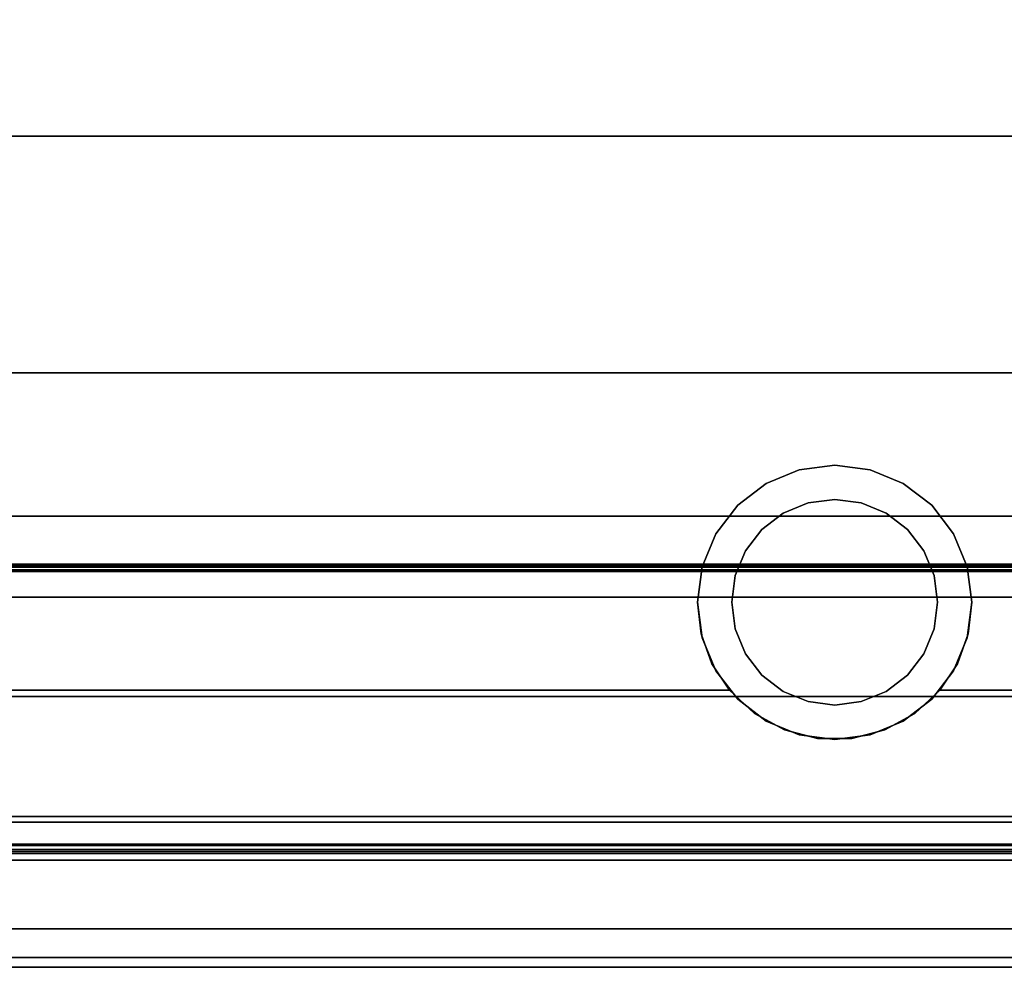
# Model space of a CAD drawing. Units: inches. Extents: x -20196 to -18648, y -7905 to -7233.
# Drawn here: x -18779 to -18764, y -7830 to -7816 of the extents above; entities that cross this region are included whole.
import ezdxf

# ---------------------------------------------------------------- set-up
doc = ezdxf.new("R2010")
doc.units = ezdxf.units.IN
doc.header["$MEASUREMENT"] = 0
doc.layers.add('M-EQPM', color=50, linetype='Continuous', lineweight=9)

msp = doc.modelspace()

# ---------------------------------------------------------------- linework, layer by layer
for points in [[(-18694.720765, -7796.141697, 5.125), (-18838.720765, -7796.141697, 5.125), (-18838.720765, -7827.891696, 5.125), (-18694.720765, -7827.891696, 5.125)], [(-18694.720765, -7796.141697, 80.859306), (-18838.720765, -7796.141697, 80.859306), (-18838.720765, -7829.946617, 80.859306), (-18694.720765, -7829.946617, 80.859306)], [(-18694.720765, -7830.53438, 5.125), (-18838.720765, -7830.53438, 5.125), (-18838.720765, -7796.141697, 5.125), (-18694.720765, -7796.141697, 5.125)], [(-18694.720765, -7829.946617, 78.883307), (-18838.720765, -7829.946617, 78.883307), (-18838.720765, -7798.121077, 78.883307), (-18694.720765, -7798.121077, 78.883307)], [(-18694.720765, -7798.121077, 78.883307), (-18838.720765, -7798.121077, 78.883307), (-18838.720765, -7828.398288, 78.883307), (-18694.720765, -7828.398288, 78.883307)], [(-18694.720765, -7800.213519, 60.754744), (-18838.720765, -7800.213519, 60.754744), (-18838.720765, -7824.208841, 60.754744), (-18694.720765, -7824.208841, 60.754744)], [(-18694.720765, -7800.213519, 51.951124), (-18838.720765, -7800.213519, 51.951124), (-18838.720765, -7824.208841, 51.951124), (-18694.720765, -7824.208841, 51.951124)], [(-18694.720765, -7800.213519, 41.32065), (-18838.720765, -7800.213519, 41.32065), (-18838.720765, -7824.208841, 41.32065), (-18694.720765, -7824.208841, 41.32065)], [(-18694.720765, -7800.213519, 31.267299), (-18838.720765, -7800.213519, 31.267299), (-18838.720765, -7824.208841, 31.267299), (-18694.720765, -7824.208841, 31.267299)], [(-18694.720765, -7824.230894, 76.758974), (-18838.720765, -7824.230894, 76.758974), (-18838.720765, -7801.20737, 76.758974), (-18694.720765, -7801.20737, 76.758974)], [(-18694.720765, -7821.420603, 7.703855), (-18838.720765, -7821.420603, 7.703855), (-18838.720765, -7803.93668, 8.333164), (-18694.720765, -7803.93668, 8.333164)], [(-18694.720765, -7803.93668, 8.333164), (-18838.720765, -7803.93668, 8.333164), (-18838.720765, -7821.420603, 7.703855), (-18694.720765, -7821.420603, 7.703855)], [(-18694.720765, -7804.412316, 18.092711), (-18838.720765, -7804.412316, 18.092711), (-18838.720765, -7832.208839, 17.607521), (-18694.720765, -7832.208839, 17.607521)], [(-18694.720765, -7824.208841, 60.194738), (-18838.720765, -7824.208841, 60.194738), (-18838.720765, -7814.612724, 60.194738), (-18694.720765, -7814.612724, 60.194738)], [(-18694.720765, -7824.208841, 51.391125), (-18838.720765, -7824.208841, 51.391125), (-18838.720765, -7814.612724, 51.391125), (-18694.720765, -7814.612724, 51.391125)], [(-18694.720765, -7824.208841, 40.760651), (-18838.720765, -7824.208841, 40.760651), (-18838.720765, -7814.612724, 40.760651), (-18694.720765, -7814.612724, 40.760651)], [(-18694.720765, -7824.208841, 30.707299), (-18838.720765, -7824.208841, 30.707299), (-18838.720765, -7814.612724, 30.707299), (-18694.720765, -7814.612724, 30.707299)], [(-18694.720765, -7817.96907, 81.687498), (-18838.720765, -7817.96907, 81.687498), (-18838.720765, -7833.203153, 81.687498), (-18694.720765, -7833.203153, 81.687498)], [(-18694.720765, -7817.96907, 80.859306), (-18838.720765, -7817.96907, 80.859306), (-18838.720765, -7817.96907, 81.687498), (-18694.720765, -7817.96907, 81.687498)], [(-18694.720765, -7829.946617, 80.859306), (-18838.720765, -7829.946617, 80.859306), (-18838.720765, -7817.96907, 80.859306), (-18694.720765, -7817.96907, 80.859306)], [(-18694.720765, -7823.511621, 6.184877), (-18838.720765, -7823.511621, 6.184877), (-18838.720765, -7821.420603, 7.703855), (-18694.720765, -7821.420603, 7.703855)], [(-18694.720765, -7821.420603, 7.703855), (-18838.720765, -7821.420603, 7.703855), (-18838.720765, -7823.511621, 6.184877), (-18694.720765, -7823.511621, 6.184877)], [(-18694.720765, -7826.142174, 6.184877), (-18838.720765, -7826.142174, 6.184877), (-18838.720765, -7823.511621, 6.184877), (-18694.720765, -7823.511621, 6.184877)], [(-18694.720765, -7823.511621, 6.184877), (-18838.720765, -7823.511621, 6.184877), (-18838.720765, -7826.142174, 6.184877), (-18694.720765, -7826.142174, 6.184877)], [(-18694.720765, -7824.208841, 60.754744), (-18838.720765, -7824.208841, 60.754744), (-18838.720765, -7824.208841, 60.194738), (-18694.720765, -7824.208841, 60.194738)], [(-18694.720765, -7824.208841, 51.951124), (-18838.720765, -7824.208841, 51.951124), (-18838.720765, -7824.208841, 51.391125), (-18694.720765, -7824.208841, 51.391125)], [(-18694.720765, -7824.208841, 41.32065), (-18838.720765, -7824.208841, 41.32065), (-18838.720765, -7824.208841, 40.760651), (-18694.720765, -7824.208841, 40.760651)], [(-18694.720765, -7824.208841, 31.267299), (-18838.720765, -7824.208841, 31.267299), (-18838.720765, -7824.208841, 30.707299), (-18694.720765, -7824.208841, 30.707299)], [(-18694.720765, -7824.230894, 75.363064), (-18838.720765, -7824.230894, 75.363064), (-18838.720765, -7824.230894, 76.758974), (-18694.720765, -7824.230894, 76.758974)], [(-18694.720765, -7824.255893, 76.47436), (-18838.720765, -7824.255893, 76.47436), (-18838.720765, -7824.255893, 75.36307), (-18694.720765, -7824.255893, 75.36307)], [(-18694.720765, -7828.373621, 76.47436), (-18838.720765, -7828.373621, 76.47436), (-18838.720765, -7824.255893, 76.47436), (-18694.720765, -7824.255893, 76.47436)], [(-18694.720765, -7824.293713, 76.47436), (-18838.720765, -7824.293713, 76.47436), (-18838.720765, -7828.293712, 76.47436), (-18694.720765, -7828.293712, 76.47436)], [(-18694.720765, -7824.293713, 75.474363), (-18838.720765, -7824.293713, 75.474363), (-18838.720765, -7824.293713, 76.47436), (-18694.720765, -7824.293713, 76.47436)], [(-18694.720765, -7828.293712, 75.474363), (-18838.720765, -7828.293712, 75.474363), (-18838.720765, -7824.293713, 75.474363), (-18694.720765, -7824.293713, 75.474363)], [(-18694.720765, -7824.690998, 75.275574), (-18838.720765, -7824.690998, 75.275574), (-18838.720765, -7824.318387, 75.275574), (-18694.720765, -7824.318387, 75.275574)], [(-18694.720765, -7824.318395, 75.300573), (-18838.720765, -7824.318395, 75.300573), (-18838.720765, -7824.690998, 75.300573), (-18694.720765, -7824.690998, 75.300573)], [(-18768.255429, -7826.049197, 2.948072), (-18768.255429, -7826.049197), (-18838.720765, -7826.049197), (-18838.720765, -7826.049197, 2.948072)], [(-18694.720765, -7826.049197, 2.948072), (-18694.720765, -7826.049197), (-18765.186101, -7826.049197), (-18765.186101, -7826.049197, 2.948072)], [(-18694.720765, -7828.427391, 7.451656), (-18838.720765, -7828.427391, 7.451656), (-18838.720765, -7826.142174, 6.184877), (-18694.720765, -7826.142174, 6.184877)], [(-18694.720765, -7826.142174, 6.184877), (-18838.720765, -7826.142174, 6.184877), (-18838.720765, -7828.427391, 7.451656), (-18694.720765, -7828.427391, 7.451656)], [(-18694.720765, -7827.891696, 0.432158), (-18838.720765, -7827.891696, 0.432158), (-18838.720765, -7827.891696, 5.125), (-18694.720765, -7827.891696, 5.125)], [(-18694.720765, -7834.266699, 0.432158), (-18838.720765, -7834.266699, 0.432158), (-18838.720765, -7827.891696, 0.432158), (-18694.720765, -7827.891696, 0.432158)], [(-18694.720765, -7827.891696, 5.125), (-18838.720765, -7827.891696, 5.125), (-18838.720765, -7830.53438, 5.125), (-18694.720765, -7830.53438, 5.125)], [(-18694.720765, -7827.891696, 5.125), (-18838.720765, -7827.891696, 5.125), (-18838.720765, -7827.891696), (-18694.720765, -7827.891696)], [(-18694.720765, -7827.971893, 75.300573), (-18838.720765, -7827.971893, 75.300573), (-18838.720765, -7828.311122, 75.300573), (-18694.720765, -7828.311122, 75.300573)], [(-18694.720765, -7828.31113, 75.275574), (-18838.720765, -7828.31113, 75.275574), (-18838.720765, -7827.971893, 75.275574), (-18694.720765, -7827.971893, 75.275574)], [(-18694.720765, -7828.293712, 76.47436), (-18838.720765, -7828.293712, 76.47436), (-18838.720765, -7828.293712, 75.474363), (-18694.720765, -7828.293712, 75.474363)], [(-18694.720765, -7828.373621, 75.36307), (-18838.720765, -7828.373621, 75.36307), (-18838.720765, -7828.373621, 76.47436), (-18694.720765, -7828.373621, 76.47436)], [(-18694.720765, -7828.398288, 78.883307), (-18838.720765, -7828.398288, 78.883307), (-18838.720765, -7829.946617, 78.883307), (-18694.720765, -7829.946617, 78.883307)], [(-18694.720765, -7828.398609, 75.498373), (-18838.720765, -7828.398609, 75.498373), (-18838.720765, -7828.398288, 78.883307), (-18694.720765, -7828.398288, 78.883307)], [(-18694.720765, -7828.398288, 78.883307), (-18838.720765, -7828.398288, 78.883307), (-18838.720765, -7828.39862, 75.36307), (-18694.720765, -7828.39862, 75.36307)], [(-18694.720765, -7828.527149, 75.498373), (-18838.720765, -7828.527149, 75.498373), (-18838.720765, -7828.398609, 75.498373), (-18694.720765, -7828.398609, 75.498373)], [(-18694.720765, -7830.230064, 76.557764), (-18838.720765, -7830.230064, 76.557764), (-18838.720765, -7828.527149, 75.498373), (-18694.720765, -7828.527149, 75.498373)], [(-18695.220769, -7829.529594, 101.656254), (-18838.220765, -7829.529594, 101.656254), (-18838.220765, -7830.085703, 101.656254), (-18695.220769, -7830.085703, 101.656254)], [(-18695.220769, -7829.529594, 81.718752), (-18838.220765, -7829.529594, 81.718752), (-18838.220765, -7829.529594, 101.656254), (-18695.220769, -7829.529594, 101.656254)], [(-18695.220769, -7830.085703, 81.718752), (-18838.220765, -7830.085703, 81.718752), (-18838.220765, -7829.529594, 81.718752), (-18695.220769, -7829.529594, 81.718752)], [(-18694.720765, -7829.946617, 78.883307), (-18838.720765, -7829.946617, 78.883307), (-18838.720765, -7829.946617, 80.859306), (-18694.720765, -7829.946617, 80.859306)], [(-18694.720765, -7829.946617, 80.859306), (-18838.720765, -7829.946617, 80.859306), (-18838.720765, -7829.946617, 78.883307), (-18694.720765, -7829.946617, 78.883307)]]:
    msp.add_3dface(points)
for points, invisible_edges in [([(-18768.652619, -7824.249058, 2.948072), (-18768.720763, -7824.766698, 2.948072), (-18838.720765, -7826.049197, 2.948072), (-18838.720765, -7797.921696, 2.948072)], 10), ([(-18767.238404, -7822.834846, 2.948072), (-18767.720767, -7823.034646, 2.948072), (-18838.720765, -7797.921696, 2.948072)], 14), ([(-18766.720765, -7822.766697, 2.948072), (-18767.238404, -7822.834846, 2.948072), (-18838.720765, -7797.921696, 2.948072), (-18694.720765, -7797.921696, 2.948072)], 10), ([(-18768.13498, -7823.352483, 2.948072), (-18768.452817, -7823.766696, 2.948072), (-18838.720765, -7797.921696, 2.948072)], 14), ([(-18838.720765, -7797.921696, 2.948072), (-18768.452817, -7823.766696, 2.948072), (-18768.652619, -7824.249058, 2.948072)], 13), ([(-18768.13498, -7823.352483, 2.948072), (-18838.720765, -7797.921696, 2.948072), (-18767.720767, -7823.034646, 2.948072)], 3), ([(-18694.720765, -7797.921696, 2.948072), (-18766.203126, -7822.834846, 2.948072), (-18766.720765, -7822.766697, 2.948072)], 13), ([(-18765.720763, -7823.034646, 2.948072), (-18766.203126, -7822.834846, 2.948072), (-18694.720765, -7797.921696, 2.948072)], 14), ([(-18765.30655, -7823.352483, 2.948072), (-18765.720763, -7823.034646, 2.948072), (-18694.720765, -7797.921696, 2.948072)], 14), ([(-18694.720765, -7797.921696, 2.948072), (-18764.988713, -7823.766696, 2.948072), (-18765.30655, -7823.352483, 2.948072)], 13), ([(-18764.788911, -7824.249058, 2.948072), (-18764.988713, -7823.766696, 2.948072), (-18694.720765, -7797.921696, 2.948072), (-18694.720765, -7826.049197, 2.948072)], 10), ([(-18767.238404, -7822.834846, 4.875), (-18766.720765, -7822.766697, 4.875), (-18766.203126, -7822.834846, 4.875), (-18767.720767, -7823.034646, 4.875)], 4), ([(-18766.720765, -7822.766697, 4.875), (-18767.238404, -7822.834846, 4.875), (-18767.238404, -7822.834846, 2.948072), (-18766.720765, -7822.766697, 2.948072)], 10), ([(-18766.720765, -7822.766697, 2.948072), (-18766.203126, -7822.834846, 2.948072), (-18766.203126, -7822.834846, 4.875), (-18766.720765, -7822.766697, 4.875)], 10), ([(-18767.720767, -7823.034646, 2.948072), (-18767.238404, -7822.834846, 2.948072), (-18767.238404, -7822.834846, 4.875), (-18767.720767, -7823.034646, 4.875)], 10), ([(-18766.203126, -7822.834846, 4.875), (-18765.30655, -7823.352483, 4.875), (-18764.988713, -7823.766696, 4.875), (-18767.720767, -7823.034646, 4.875)], 13), ([(-18766.203126, -7822.834846, 4.875), (-18766.203126, -7822.834846, 2.948072), (-18765.720763, -7823.034646, 2.948072), (-18765.720763, -7823.034646, 4.875)], 5), ([(-18765.720763, -7823.034646, 4.875), (-18765.30655, -7823.352483, 4.875), (-18766.203126, -7822.834846, 4.875)], 2), ([(-18768.13498, -7823.352483, 2.948072), (-18767.720767, -7823.034646, 2.948072), (-18767.720767, -7823.034646, 4.875), (-18768.13498, -7823.352483, 4.875)], 10), ([(-18767.720767, -7823.034646, 4.875), (-18764.988713, -7823.766696, 4.875), (-18764.988713, -7825.766697, 4.875), (-18768.13498, -7823.352483, 4.875)], 7), ([(-18765.720763, -7823.034646, 4.875), (-18765.720763, -7823.034646, 2.948072), (-18765.30655, -7823.352483, 2.948072), (-18765.30655, -7823.352483, 4.875)], 5), ([(-18768.13498, -7823.352483, 4.875), (-18768.13498, -7826.18091, 4.875), (-18768.452817, -7825.766697, 4.875), (-18768.652619, -7825.284334, 4.875)], 9), ([(-18768.652619, -7824.249058, 4.875), (-18768.452817, -7823.766696, 4.875), (-18768.13498, -7823.352483, 4.875), (-18768.652619, -7825.284334, 4.875)], 12), ([(-18768.452817, -7823.766696, 2.948072), (-18768.13498, -7823.352483, 2.948072), (-18768.13498, -7823.352483, 4.875), (-18768.452817, -7823.766696, 4.875)], 10), ([(-18766.720765, -7823.266698, 2.626339), (-18766.332536, -7823.317807, 2.626339), (-18765.970765, -7823.467659, 2.626339), (-18768.019801, -7824.016698, 2.626339)], 12), ([(-18768.019801, -7824.016698, 2.626339), (-18767.108995, -7823.317807, 2.626339), (-18766.720765, -7823.266698, 2.626339)], 13), ([(-18765.970765, -7823.467659, 4.875), (-18766.332536, -7823.317807, 4.875), (-18766.720765, -7823.266698, 4.875), (-18768.019801, -7824.016698, 4.875)], 12), ([(-18766.720765, -7823.266698, 4.875), (-18767.108995, -7823.317807, 4.875), (-18768.019801, -7824.016698, 4.875)], 14), ([(-18767.781427, -7823.706036, 2.626339), (-18767.470765, -7823.467659, 2.626339), (-18767.108995, -7823.317807, 2.626339), (-18768.019801, -7824.016698, 2.626339)], 4), ([(-18767.108995, -7823.317807, 4.875), (-18767.470765, -7823.467659, 4.875), (-18767.781427, -7823.706036, 4.875), (-18768.019801, -7824.016698, 4.875)], 8), ([(-18767.108995, -7823.317807, 4.875), (-18767.108995, -7823.317807, 2.626339), (-18767.470765, -7823.467659, 2.626339), (-18767.470765, -7823.467659, 4.875)], 5), ([(-18767.108995, -7823.317807, 2.626339), (-18767.108995, -7823.317807, 4.875), (-18766.720765, -7823.266698, 4.875), (-18766.720765, -7823.266698, 2.626339)], 5), ([(-18766.332536, -7823.317807, 4.875), (-18766.332536, -7823.317807, 2.626339), (-18766.720765, -7823.266698, 2.626339), (-18766.720765, -7823.266698, 4.875)], 5), ([(-18766.332536, -7823.317807, 4.875), (-18765.970765, -7823.467659, 4.875), (-18765.970765, -7823.467659, 2.626339), (-18766.332536, -7823.317807, 2.626339)], 10), ([(-18765.30655, -7823.352483, 4.875), (-18765.30655, -7823.352483, 2.948072), (-18764.988713, -7823.766696, 2.948072), (-18764.988713, -7823.766696, 4.875)], 5), ([(-18768.019801, -7824.016698, 2.626339), (-18765.970765, -7823.467659, 2.626339), (-18765.660104, -7823.706036, 2.626339), (-18765.271875, -7824.378468, 2.626339)], 13), ([(-18765.660104, -7823.706036, 4.875), (-18765.970765, -7823.467659, 4.875), (-18768.019801, -7824.016698, 4.875)], 14), ([(-18767.470765, -7823.467659, 4.875), (-18767.470765, -7823.467659, 2.626339), (-18767.781427, -7823.706036, 2.626339), (-18767.781427, -7823.706036, 4.875)], 5), ([(-18765.970765, -7823.467659, 2.626339), (-18765.970765, -7823.467659, 4.875), (-18765.660104, -7823.706036, 4.875), (-18765.660104, -7823.706036, 2.626339)], 5), ([(-18768.652619, -7824.249058, 2.948072), (-18768.452817, -7823.766696, 2.948072), (-18768.452817, -7823.766696, 4.875), (-18768.652619, -7824.249058, 4.875)], 10), ([(-18767.781427, -7823.706036, 4.875), (-18767.781427, -7823.706036, 2.626339), (-18768.019801, -7824.016698, 2.626339), (-18768.019801, -7824.016698, 4.875)], 5), ([(-18765.271875, -7824.378468, 4.875), (-18765.421729, -7824.016698, 4.875), (-18765.660104, -7823.706036, 4.875), (-18768.019801, -7824.016698, 4.875)], 12), ([(-18765.421729, -7824.016698, 2.626339), (-18765.660104, -7823.706036, 2.626339), (-18765.660104, -7823.706036, 4.875), (-18765.421729, -7824.016698, 4.875)], 10), ([(-18765.660104, -7823.706036, 2.626339), (-18765.421729, -7824.016698, 2.626339), (-18765.271875, -7824.378468, 2.626339)], 12), ([(-18764.988713, -7823.766696, 4.875), (-18764.988713, -7823.766696, 2.948072), (-18764.788911, -7824.249058, 2.948072), (-18764.788911, -7824.249058, 4.875)], 5), ([(-18764.988713, -7823.766696, 4.875), (-18764.788911, -7824.249058, 4.875), (-18764.988713, -7825.766697, 4.875)], 14), ([(-18768.169656, -7824.378468, 2.626339), (-18768.019801, -7824.016698, 2.626339), (-18768.169656, -7825.154924, 2.626339), (-18768.220765, -7824.766698, 2.626339)], 2), ([(-18768.169656, -7824.378468, 4.875), (-18768.220765, -7824.766698, 4.875), (-18768.169656, -7825.154924, 4.875), (-18768.019801, -7824.016698, 4.875)], 4), ([(-18768.019801, -7824.016698, 4.875), (-18768.019801, -7824.016698, 2.626339), (-18768.169656, -7824.378468, 2.626339), (-18768.169656, -7824.378468, 4.875)], 5), ([(-18765.271875, -7824.378468, 2.626339), (-18765.421729, -7824.016698, 2.626339), (-18765.421729, -7824.016698, 4.875), (-18765.271875, -7824.378468, 4.875)], 10), ([(-18694.720765, -7824.233875, 75.340422), (-18838.720765, -7824.233875, 75.340422), (-18838.720765, -7824.230894, 75.363064), (-18694.720765, -7824.230894, 75.363064)], 1), ([(-18694.720765, -7824.242615, 75.319319), (-18838.720765, -7824.242615, 75.319319), (-18838.720765, -7824.233875, 75.340422), (-18694.720765, -7824.233875, 75.340422)], 5), ([(-18838.720765, -7824.242615, 75.319319), (-18694.720765, -7824.242615, 75.319319), (-18694.720765, -7824.25652, 75.301197), (-18838.720765, -7824.25652, 75.301197)], 5), ([(-18694.720765, -7824.258025, 75.346899), (-18694.720765, -7824.255893, 75.36307), (-18838.720765, -7824.255893, 75.36307), (-18838.720765, -7824.258025, 75.346899)], 8), ([(-18694.720765, -7824.274639, 75.287292), (-18838.720765, -7824.274639, 75.287292), (-18838.720765, -7824.25652, 75.301197), (-18694.720765, -7824.25652, 75.301197)], 5), ([(-18838.720765, -7824.264268, 75.331821), (-18694.720765, -7824.264268, 75.331821), (-18694.720765, -7824.258025, 75.346899), (-18838.720765, -7824.258025, 75.346899)], 5), ([(-18694.720765, -7824.264268, 75.331821), (-18838.720765, -7824.264268, 75.331821), (-18838.720765, -7824.274201, 75.318878), (-18694.720765, -7824.274201, 75.318878)], 5), ([(-18694.720765, -7824.274201, 75.318878), (-18838.720765, -7824.274201, 75.318878), (-18838.720765, -7824.287144, 75.308945), (-18694.720765, -7824.287144, 75.308945)], 5), ([(-18694.720765, -7824.295742, 75.278555), (-18838.720765, -7824.295742, 75.278555), (-18838.720765, -7824.274639, 75.287292), (-18694.720765, -7824.274639, 75.287292)], 5), ([(-18838.720765, -7824.302219, 75.302702), (-18694.720765, -7824.302219, 75.302702), (-18694.720765, -7824.287144, 75.308945), (-18838.720765, -7824.287144, 75.308945)], 5), ([(-18694.720765, -7824.318387, 75.275574), (-18838.720765, -7824.318387, 75.275574), (-18838.720765, -7824.295742, 75.278555), (-18694.720765, -7824.295742, 75.278555)], 4), ([(-18838.720765, -7824.318395, 75.300573), (-18694.720765, -7824.318395, 75.300573), (-18694.720765, -7824.302219, 75.302702), (-18838.720765, -7824.302219, 75.302702)], 4), ([(-18768.720763, -7824.766698, 2.948072), (-18768.652619, -7824.249058, 2.948072), (-18768.652619, -7824.249058, 4.875), (-18768.720763, -7824.766698, 4.875)], 2), ([(-18768.652619, -7825.284334, 4.875), (-18768.720763, -7824.766698, 4.875), (-18768.652619, -7824.249058, 4.875)], 12), ([(-18764.720767, -7824.766698, 4.875), (-18764.788911, -7825.284334, 4.875), (-18764.988713, -7825.766697, 4.875), (-18764.788911, -7824.249058, 4.875)], 4), ([(-18764.720767, -7824.766698, 2.948072), (-18764.720767, -7824.766698, 4.875), (-18764.788911, -7824.249058, 4.875), (-18764.788911, -7824.249058, 2.948072)], 4), ([(-18694.720765, -7826.049197, 2.948072), (-18764.720767, -7824.766698, 2.948072), (-18764.788911, -7824.249058, 2.948072)], 13), ([(-18768.169656, -7824.378468, 4.875), (-18768.169656, -7824.378468, 2.626339), (-18768.220765, -7824.766698, 2.626339), (-18768.220765, -7824.766698, 4.875)], 1), ([(-18765.271875, -7824.378468, 2.626339), (-18765.271875, -7825.154924, 2.626339), (-18765.421729, -7825.516698, 2.626339), (-18768.169656, -7825.154924, 2.626339)], 13), ([(-18765.421729, -7825.516698, 4.875), (-18765.271875, -7825.154924, 4.875), (-18765.271875, -7824.378468, 4.875), (-18768.169656, -7825.154924, 4.875)], 14), ([(-18765.220765, -7824.766698, 2.626339), (-18765.271875, -7824.378468, 2.626339), (-18765.271875, -7824.378468, 4.875), (-18765.220765, -7824.766698, 4.875)], 2), ([(-18765.271875, -7824.378468, 2.626339), (-18765.220765, -7824.766698, 2.626339), (-18765.271875, -7825.154924, 2.626339)], 12), ([(-18765.271875, -7824.378468, 4.875), (-18765.271875, -7825.154924, 4.875), (-18765.220765, -7824.766698, 4.875)], 1), ([(-18694.720765, -7824.690998, 75.300573), (-18838.720765, -7824.690998, 75.300573), (-18838.720765, -7824.694234, 75.300144), (-18694.720765, -7824.694234, 75.300144)], 4), ([(-18694.720765, -7824.694234, 75.275997), (-18838.720765, -7824.694234, 75.275997), (-18838.720765, -7824.690998, 75.275574), (-18694.720765, -7824.690998, 75.275574)], 1), ([(-18694.720765, -7824.694234, 75.300144), (-18838.720765, -7824.694234, 75.300144), (-18838.720765, -7824.697246, 75.298897), (-18694.720765, -7824.697246, 75.298897)], 5), ([(-18694.720765, -7824.697246, 75.277245), (-18838.720765, -7824.697246, 75.277245), (-18838.720765, -7824.694234, 75.275997), (-18694.720765, -7824.694234, 75.275997)], 5), ([(-18694.720765, -7824.697246, 75.298897), (-18838.720765, -7824.697246, 75.298897), (-18838.720765, -7824.699836, 75.296911), (-18694.720765, -7824.699836, 75.296911)], 5), ([(-18694.720765, -7824.699836, 75.279236), (-18838.720765, -7824.699836, 75.279236), (-18838.720765, -7824.697246, 75.277245), (-18694.720765, -7824.697246, 75.277245)], 5), ([(-18694.720765, -7824.699836, 75.296911), (-18838.720765, -7824.699836, 75.296911), (-18838.720765, -7824.701824, 75.294325), (-18694.720765, -7824.701824, 75.294325)], 5), ([(-18694.720765, -7824.701824, 75.281822), (-18838.720765, -7824.701824, 75.281822), (-18838.720765, -7824.699836, 75.279236), (-18694.720765, -7824.699836, 75.279236)], 5), ([(-18694.720765, -7824.701824, 75.294325), (-18838.720765, -7824.701824, 75.294325), (-18838.720765, -7824.703071, 75.291309), (-18694.720765, -7824.703071, 75.291309)], 5), ([(-18694.720765, -7824.703071, 75.284838), (-18838.720765, -7824.703071, 75.284838), (-18838.720765, -7824.701824, 75.281822), (-18694.720765, -7824.701824, 75.281822)], 5), ([(-18694.720765, -7824.703071, 75.291309), (-18838.720765, -7824.703071, 75.291309), (-18838.720765, -7824.703498, 75.288071), (-18694.720765, -7824.703498, 75.288071)], 5), ([(-18838.720765, -7824.703071, 75.284838), (-18694.720765, -7824.703071, 75.284838), (-18694.720765, -7824.703498, 75.288071), (-18838.720765, -7824.703498, 75.288071)], 5), ([(-18768.667165, -7825.226627, 2.948072), (-18838.720765, -7826.049197, 2.948072), (-18768.720763, -7824.766698, 2.948072)], 3), ([(-18768.720763, -7824.766698, 4.875), (-18768.667165, -7825.226627, 2.948072), (-18768.720763, -7824.766698, 2.948072)], 1), ([(-18768.667165, -7825.226627, 2.948072), (-18768.720763, -7824.766698, 4.875), (-18768.652619, -7825.284334, 4.875)], 13), ([(-18768.220765, -7824.766698, 4.875), (-18768.220765, -7824.766698, 2.626339), (-18768.169656, -7825.154924, 2.626339), (-18768.169656, -7825.154924, 4.875)], 4), ([(-18765.271875, -7825.154924, 4.875), (-18765.271875, -7825.154924, 2.626339), (-18765.220765, -7824.766698, 2.626339), (-18765.220765, -7824.766698, 4.875)], 1), ([(-18764.720767, -7824.766698, 4.875), (-18764.774366, -7825.226627, 2.948072), (-18764.788911, -7825.284334, 4.875)], 3), ([(-18764.720767, -7824.766698, 2.948072), (-18764.774366, -7825.226627, 2.948072), (-18764.720767, -7824.766698, 4.875)], 2), ([(-18764.720767, -7824.766698, 2.948072), (-18694.720765, -7826.049197, 2.948072), (-18764.774366, -7825.226627, 2.948072)], 3), ([(-18838.720765, -7826.049197, 2.948072), (-18768.667165, -7825.226627, 2.948072), (-18768.509231, -7825.661906, 2.948072)], 13), ([(-18768.652619, -7825.284334, 4.875), (-18768.509231, -7825.661906, 2.948072), (-18768.667165, -7825.226627, 2.948072)], 13), ([(-18768.169656, -7825.154924, 4.875), (-18768.169656, -7825.154924, 2.626339), (-18768.019801, -7825.516698, 2.626339), (-18768.019801, -7825.516698, 4.875)], 5), ([(-18765.970765, -7826.065734, 2.626339), (-18768.169656, -7825.154924, 2.626339), (-18765.421729, -7825.516698, 2.626339), (-18765.660104, -7825.827356, 2.626339)], 3), ([(-18765.970765, -7826.065734, 2.626339), (-18766.332536, -7826.215585, 2.626339), (-18767.470765, -7826.065734, 2.626339), (-18768.169656, -7825.154924, 2.626339)], 14), ([(-18767.470765, -7826.065734, 2.626339), (-18767.781427, -7825.827356, 2.626339), (-18768.019801, -7825.516698, 2.626339), (-18768.169656, -7825.154924, 2.626339)], 8), ([(-18765.970765, -7826.065734, 4.875), (-18765.660104, -7825.827356, 4.875), (-18765.421729, -7825.516698, 4.875), (-18768.169656, -7825.154924, 4.875)], 12), ([(-18768.019801, -7825.516698, 4.875), (-18767.781427, -7825.827356, 4.875), (-18767.470765, -7826.065734, 4.875), (-18768.169656, -7825.154924, 4.875)], 4), ([(-18765.421729, -7825.516698, 4.875), (-18765.421729, -7825.516698, 2.626339), (-18765.271875, -7825.154924, 2.626339), (-18765.271875, -7825.154924, 4.875)], 5), ([(-18764.788911, -7825.284334, 4.875), (-18764.774366, -7825.226627, 2.948072), (-18764.9323, -7825.661906, 2.948072)], 13), ([(-18764.9323, -7825.661906, 2.948072), (-18764.774366, -7825.226627, 2.948072), (-18694.720765, -7826.049197, 2.948072)], 14), ([(-18768.652619, -7825.284334, 4.875), (-18768.452817, -7825.766697, 4.875), (-18768.509231, -7825.661906, 2.948072)], 14), ([(-18764.988713, -7825.766697, 4.875), (-18764.788911, -7825.284334, 4.875), (-18764.9323, -7825.661906, 2.948072)], 14), ([(-18768.019801, -7825.516698, 4.875), (-18768.019801, -7825.516698, 2.626339), (-18767.781427, -7825.827356, 2.626339), (-18767.781427, -7825.827356, 4.875)], 5), ([(-18765.660104, -7825.827356, 4.875), (-18765.660104, -7825.827356, 2.626339), (-18765.421729, -7825.516698, 2.626339), (-18765.421729, -7825.516698, 4.875)], 5), ([(-18768.509231, -7825.661906, 2.948072), (-18768.255429, -7826.049197, 2.948072), (-18838.720765, -7826.049197, 2.948072)], 12), ([(-18768.509231, -7825.661906, 2.948072), (-18768.452817, -7825.766697, 4.875), (-18768.255429, -7826.049197, 2.948072)], 3), ([(-18764.988713, -7825.766697, 4.875), (-18764.9323, -7825.661906, 2.948072), (-18765.186101, -7826.049197, 2.948072)], 13), ([(-18765.186101, -7826.049197, 2.948072), (-18764.9323, -7825.661906, 2.948072), (-18694.720765, -7826.049197, 2.948072)], 2), ([(-18768.452817, -7825.766697, 4.875), (-18768.13498, -7826.18091, 4.875), (-18768.255429, -7826.049197, 2.948072)], 14), ([(-18765.30655, -7826.18091, 4.875), (-18765.720763, -7826.498747, 4.875), (-18766.203126, -7826.698549, 4.875), (-18764.988713, -7825.766697, 4.875)], 4), ([(-18765.186101, -7826.049197, 2.948072), (-18765.30655, -7826.18091, 4.875), (-18764.988713, -7825.766697, 4.875)], 13), ([(-18767.781427, -7825.827356, 4.875), (-18767.781427, -7825.827356, 2.626339), (-18767.470765, -7826.065734, 2.626339), (-18767.470765, -7826.065734, 4.875)], 5), ([(-18765.970765, -7826.065734, 4.875), (-18765.970765, -7826.065734, 2.626339), (-18765.660104, -7825.827356, 2.626339), (-18765.660104, -7825.827356, 4.875)], 5), ([(-18768.255429, -7826.049197), (-18767.89058, -7826.388898), (-18838.720765, -7827.891696), (-18838.720765, -7826.049197)], 2), ([(-18767.89058, -7826.388898), (-18768.255429, -7826.049197), (-18768.255429, -7826.049197, 2.948072)], 12), ([(-18767.470765, -7826.065734, 4.875), (-18767.470765, -7826.065734, 2.626339), (-18767.108995, -7826.215585, 2.626339), (-18767.108995, -7826.215585, 4.875)], 5), ([(-18767.108995, -7826.215585, 2.626339), (-18767.470765, -7826.065734, 2.626339), (-18766.332536, -7826.215585, 2.626339), (-18766.720765, -7826.266698, 2.626339)], 2), ([(-18766.332536, -7826.215585, 4.875), (-18765.970765, -7826.065734, 4.875), (-18767.470765, -7826.065734, 4.875), (-18767.108995, -7826.215585, 4.875)], 10), ([(-18766.332536, -7826.215585, 4.875), (-18766.332536, -7826.215585, 2.626339), (-18765.970765, -7826.065734, 2.626339), (-18765.970765, -7826.065734, 4.875)], 5), ([(-18765.55095, -7826.388898), (-18765.186101, -7826.049197, 2.948072), (-18765.186101, -7826.049197)], 1), ([(-18765.186101, -7826.049197), (-18694.720765, -7826.049197), (-18694.720765, -7827.891696), (-18765.55095, -7826.388898)], 4), ([(-18767.720767, -7826.498747, 4.875), (-18767.89058, -7826.388898), (-18768.13498, -7826.18091, 4.875)], 3), ([(-18767.720767, -7826.498747, 4.875), (-18768.13498, -7826.18091, 4.875), (-18767.238404, -7826.698549, 4.875)], 2), ([(-18766.203126, -7826.698549, 4.875), (-18766.720765, -7826.766696, 4.875), (-18767.238404, -7826.698549, 4.875), (-18768.13498, -7826.18091, 4.875)], 12), ([(-18767.108995, -7826.215585, 4.875), (-18767.108995, -7826.215585, 2.626339), (-18766.720765, -7826.266698, 2.626339), (-18766.720765, -7826.266698, 4.875)], 5), ([(-18767.108995, -7826.215585, 4.875), (-18766.720765, -7826.266698, 4.875), (-18766.332536, -7826.215585, 4.875)], 12), ([(-18766.332536, -7826.215585, 2.626339), (-18766.332536, -7826.215585, 4.875), (-18766.720765, -7826.266698, 4.875), (-18766.720765, -7826.266698, 2.626339)], 5), ([(-18765.55095, -7826.388898), (-18765.720763, -7826.498747, 4.875), (-18765.30655, -7826.18091, 4.875)], 13), ([(-18767.45305, -7826.627816), (-18838.720765, -7827.891696), (-18767.89058, -7826.388898)], 3), ([(-18767.720767, -7826.498747, 4.875), (-18767.45305, -7826.627816), (-18767.89058, -7826.388898)], 13), ([(-18767.720767, -7826.498747, 4.875), (-18767.238404, -7826.698549, 4.875), (-18767.45305, -7826.627816)], 14), ([(-18765.720763, -7826.498747, 4.875), (-18765.988481, -7826.627816), (-18766.203126, -7826.698549, 4.875)], 3), ([(-18765.988481, -7826.627816), (-18765.720763, -7826.498747, 4.875), (-18765.55095, -7826.388898)], 3), ([(-18694.720765, -7827.891696), (-18765.988481, -7826.627816), (-18765.55095, -7826.388898)], 13), ([(-18766.471507, -7826.751103), (-18765.988481, -7826.627816), (-18694.720765, -7827.891696), (-18838.720765, -7827.891696)], 10), ([(-18766.970023, -7826.751103), (-18838.720765, -7827.891696), (-18767.45305, -7826.627816)], 3), ([(-18766.970023, -7826.751103), (-18767.45305, -7826.627816), (-18767.238404, -7826.698549, 4.875)], 14), ([(-18766.471507, -7826.751103), (-18766.203126, -7826.698549, 4.875), (-18765.988481, -7826.627816)], 3), ([(-18838.720765, -7827.891696), (-18766.970023, -7826.751103), (-18766.471507, -7826.751103)], 13), ([(-18767.238404, -7826.698549, 4.875), (-18766.720765, -7826.766696, 4.875), (-18766.970023, -7826.751103)], 14), ([(-18766.970023, -7826.751103), (-18766.720765, -7826.766696, 4.875), (-18766.471507, -7826.751103)], 3), ([(-18766.471507, -7826.751103), (-18766.720765, -7826.766696, 4.875), (-18766.203126, -7826.698549, 4.875)], 13), ([(-18694.720765, -7827.95982, 75.284838), (-18838.720765, -7827.95982, 75.284838), (-18838.720765, -7827.959393, 75.288071), (-18694.720765, -7827.959393, 75.288071)], 5), ([(-18838.720765, -7827.95982, 75.291309), (-18694.720765, -7827.95982, 75.291309), (-18694.720765, -7827.959393, 75.288071), (-18838.720765, -7827.959393, 75.288071)], 5), ([(-18694.720765, -7827.961067, 75.281822), (-18838.720765, -7827.961067, 75.281822), (-18838.720765, -7827.95982, 75.284838), (-18694.720765, -7827.95982, 75.284838)], 5), ([(-18694.720765, -7827.95982, 75.291309), (-18838.720765, -7827.95982, 75.291309), (-18838.720765, -7827.961067, 75.294325), (-18694.720765, -7827.961067, 75.294325)], 5), ([(-18694.720765, -7827.963055, 75.279236), (-18838.720765, -7827.963055, 75.279236), (-18838.720765, -7827.961067, 75.281822), (-18694.720765, -7827.961067, 75.281822)], 5), ([(-18694.720765, -7827.961067, 75.294325), (-18838.720765, -7827.961067, 75.294325), (-18838.720765, -7827.963055, 75.296911), (-18694.720765, -7827.963055, 75.296911)], 5), ([(-18694.720765, -7827.965642, 75.277245), (-18838.720765, -7827.965642, 75.277245), (-18838.720765, -7827.963055, 75.279236), (-18694.720765, -7827.963055, 75.279236)], 5), ([(-18694.720765, -7827.963055, 75.296911), (-18838.720765, -7827.963055, 75.296911), (-18838.720765, -7827.965642, 75.298897), (-18694.720765, -7827.965642, 75.298897)], 5), ([(-18694.720765, -7827.968657, 75.275997), (-18838.720765, -7827.968657, 75.275997), (-18838.720765, -7827.965642, 75.277245), (-18694.720765, -7827.965642, 75.277245)], 5), ([(-18694.720765, -7827.965642, 75.298897), (-18838.720765, -7827.965642, 75.298897), (-18838.720765, -7827.968657, 75.300144), (-18694.720765, -7827.968657, 75.300144)], 5), ([(-18694.720765, -7827.971893, 75.275574), (-18838.720765, -7827.971893, 75.275574), (-18838.720765, -7827.968657, 75.275997), (-18694.720765, -7827.968657, 75.275997)], 4), ([(-18694.720765, -7827.968657, 75.300144), (-18838.720765, -7827.968657, 75.300144), (-18838.720765, -7827.971893, 75.300573), (-18694.720765, -7827.971893, 75.300573)], 1), ([(-18838.720765, -7828.327298, 75.302702), (-18694.720765, -7828.327298, 75.302702), (-18694.720765, -7828.311122, 75.300573), (-18838.720765, -7828.311122, 75.300573)], 1), ([(-18694.720765, -7828.3306, 75.277765), (-18838.720765, -7828.3306, 75.277765), (-18838.720765, -7828.31113, 75.275574), (-18694.720765, -7828.31113, 75.275574)], 1), ([(-18838.720765, -7828.342373, 75.308945), (-18694.720765, -7828.342373, 75.308945), (-18694.720765, -7828.327298, 75.302702), (-18838.720765, -7828.327298, 75.302702)], 5), ([(-18694.720765, -7828.349096, 75.284237), (-18838.720765, -7828.349096, 75.284237), (-18838.720765, -7828.3306, 75.277765), (-18694.720765, -7828.3306, 75.277765)], 5), ([(-18694.720765, -7828.342373, 75.308945), (-18838.720765, -7828.342373, 75.308945), (-18838.720765, -7828.355316, 75.318878), (-18694.720765, -7828.355316, 75.318878)], 5), ([(-18694.720765, -7828.365684, 75.294662), (-18838.720765, -7828.365684, 75.294662), (-18838.720765, -7828.349096, 75.284237), (-18694.720765, -7828.349096, 75.284237)], 5), ([(-18694.720765, -7828.355316, 75.318878), (-18838.720765, -7828.355316, 75.318878), (-18838.720765, -7828.365249, 75.331821), (-18694.720765, -7828.365249, 75.331821)], 5), ([(-18838.720765, -7828.371492, 75.346899), (-18694.720765, -7828.371492, 75.346899), (-18694.720765, -7828.365249, 75.331821), (-18838.720765, -7828.365249, 75.331821)], 5), ([(-18694.720765, -7828.379537, 75.308516), (-18838.720765, -7828.379537, 75.308516), (-18838.720765, -7828.365684, 75.294662), (-18694.720765, -7828.365684, 75.294662)], 5), ([(-18838.720765, -7828.373621, 75.36307), (-18694.720765, -7828.373621, 75.36307), (-18694.720765, -7828.371492, 75.346899), (-18838.720765, -7828.371492, 75.346899)], 4), ([(-18694.720765, -7828.389957, 75.325109), (-18838.720765, -7828.389957, 75.325109), (-18838.720765, -7828.379537, 75.308516), (-18694.720765, -7828.379537, 75.308516)], 5), ([(-18694.720765, -7828.396429, 75.343603), (-18838.720765, -7828.396429, 75.343603), (-18838.720765, -7828.389957, 75.325109), (-18694.720765, -7828.389957, 75.325109)], 5), ([(-18694.720765, -7828.39862, 75.36307), (-18838.720765, -7828.39862, 75.36307), (-18838.720765, -7828.396429, 75.343603), (-18694.720765, -7828.396429, 75.343603)], 4), ([(-18694.720765, -7829.796327, 7.56111), (-18838.720765, -7829.796327, 7.56111), (-18838.720765, -7828.427391, 7.451656), (-18694.720765, -7828.427391, 7.451656)], 1), ([(-18838.720765, -7829.796327, 7.56111), (-18694.720765, -7829.796327, 7.56111), (-18694.720765, -7828.427391, 7.451656), (-18838.720765, -7828.427391, 7.451656)], 1), ([(-18694.720765, -7831.104513, 7.978965), (-18838.720765, -7831.104513, 7.978965), (-18838.720765, -7829.796327, 7.56111), (-18694.720765, -7829.796327, 7.56111)], 5), ([(-18838.720765, -7831.104513, 7.978965), (-18694.720765, -7831.104513, 7.978965), (-18694.720765, -7829.796327, 7.56111), (-18838.720765, -7829.796327, 7.56111)], 5)]:
    msp.add_3dface(points, dxfattribs=dict(invisible_edges=invisible_edges))
at = {"layer": 'M-EQPM', "invisible_edges": 15}
for points in [[(-18764.988713, -7825.766697, 4.875), (-18766.203126, -7826.698549, 4.875), (-18768.13498, -7826.18091, 4.875), (-18768.13498, -7823.352483, 4.875)], [(-18768.169656, -7825.154924, 2.626339), (-18768.019801, -7824.016698, 2.626339), (-18765.271875, -7824.378468, 2.626339)], [(-18768.169656, -7825.154924, 4.875), (-18765.271875, -7824.378468, 4.875), (-18768.019801, -7824.016698, 4.875)], [(-18768.169656, -7825.154924, 4.875), (-18767.470765, -7826.065734, 4.875), (-18765.970765, -7826.065734, 4.875)], [(-18768.13498, -7826.18091, 4.875), (-18767.89058, -7826.388898), (-18768.255429, -7826.049197, 2.948072)], [(-18765.55095, -7826.388898), (-18765.30655, -7826.18091, 4.875), (-18765.186101, -7826.049197, 2.948072)]]:
    msp.add_3dface(points, dxfattribs=at)

doc.saveas('drawing.dxf')
